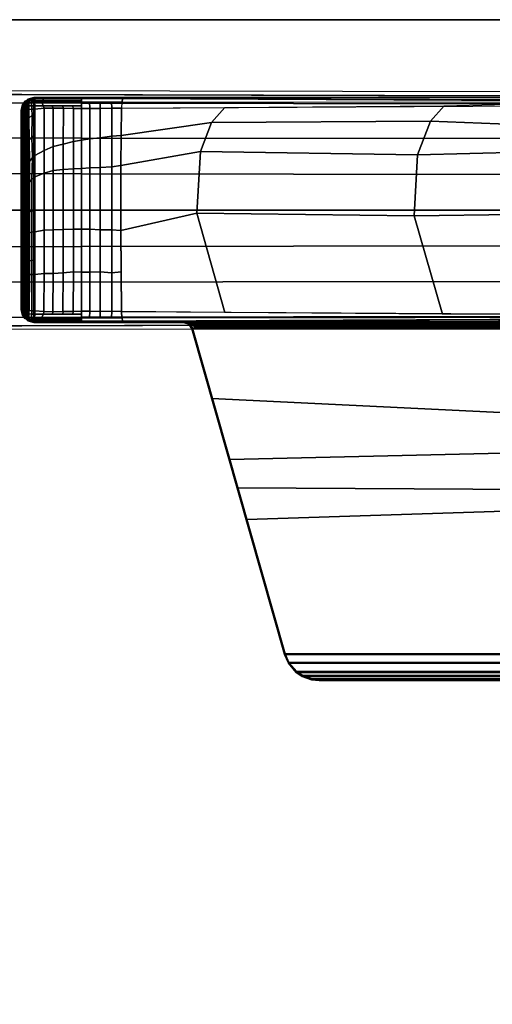
# Model space of a CAD drawing. Units: inches. Extents: x -2 to 335, y -6 to 333.
# Drawn here: x 72 to 76, y 118 to 125 of the extents above; entities that cross this region are included whole.
import ezdxf

# ---------------------------------------------------------------- set-up
doc = ezdxf.new("R2010")
doc.units = ezdxf.units.IN
doc.header["$MEASUREMENT"] = 0
for name, color, linetype in [('TABLE-BASE', 6, 'Continuous'), ('TABLE-TOPEDGE', 6, 'Continuous'), ('TABLE-TOPLAM', 6, 'Continuous')]:
    doc.layers.add(name, color=color, linetype=linetype)

# ---------------------------------------------------------------- blocks, each defined once
blk = doc.blocks.new('UDT1AS_2448LT_0T')
at = {"layer": 'TABLE-BASE'}
for points, invisible_edges in [([(45.7301, -9.3748, 2.9397), (45.7522, -6.4289, 3.5733), (45.7363, -0.522, 3.1165), (45.7144, -0.5001, 2.4908)], 1), ([(47.387, -0.5001, 2.4908), (47.3651, -0.522, 3.1165), (47.3492, -6.4289, 3.5733), (47.3713, -9.3748, 2.9397)], 4)]:
    blk.add_3dface(points, dxfattribs=dict(at, invisible_edges=invisible_edges))
for points in [[(45.7522, -6.4289, 3.5733), (45.8079, -6.425, 3.6431), (45.7995, -0.5177, 3.1878), (45.7363, -0.522, 3.1165)], [(46.0511, -6.425, 3.6824), (46.0458, -0.5177, 3.2217), (45.7995, -0.5177, 3.1878), (45.8079, -6.425, 3.6431)], [(46.3012, -6.425, 3.7191), (46.2929, -0.5177, 3.246), (46.0458, -0.5177, 3.2217), (46.0511, -6.425, 3.6824)], [(46.5507, -0.5177, 3.2684), (46.2929, -0.5177, 3.246), (46.3012, -6.425, 3.7191), (46.5519, -6.425, 3.7402)], [(46.5495, -6.425, 3.7402), (46.8002, -6.425, 3.7191), (46.8085, -0.5177, 3.246), (46.5507, -0.5177, 3.2684)], [(47.0503, -6.425, 3.6824), (47.0556, -0.5177, 3.2217), (46.8085, -0.5177, 3.246), (46.8002, -6.425, 3.7191)], [(47.2935, -6.425, 3.6431), (47.3019, -0.5177, 3.1878), (47.0556, -0.5177, 3.2217), (47.0503, -6.425, 3.6824)], [(47.3651, -0.522, 3.1165), (47.3019, -0.5177, 3.1878), (47.2935, -6.425, 3.6431), (47.3492, -6.4289, 3.5733)], [(45.7896, -3.0974, 26.8794), (45.7775, -3.1325, 26.907), (45.7796, -3.1234, 26.9145), (45.7912, -3.0849, 26.8896)], [(45.8152, -3.0601, 27.324), (45.8225, -3.0651, 26.9026), (45.7844, -3.1019, 26.9323), (45.7776, -3.097, 27.324)], [(47.3258, -3.097, 27.324), (47.2882, -3.0601, 27.324), (45.8152, -3.0601, 27.324), (45.7776, -3.097, 27.324)], [(45.7912, -3.0849, 26.8896), (45.7796, -3.1234, 26.9145), (45.7816, -3.1143, 26.9221), (45.7928, -3.0761, 26.8996)], [(45.7928, -3.0761, 26.8996), (45.7816, -3.1143, 26.9221), (45.7844, -3.1019, 26.9323), (45.8022, -3.0847, 26.9185)], [(45.8022, -3.1044, 26.8474), (45.7885, -3.1104, 26.8721), (45.7896, -3.0974, 26.8794), (45.8038, -3.0894, 26.8576)], [(45.8038, -3.0894, 26.8576), (45.7896, -3.0974, 26.8794), (45.7912, -3.0849, 26.8896), (45.8053, -3.0797, 26.8673)], [(45.8053, -3.0797, 26.8673), (45.7912, -3.0849, 26.8896), (45.7928, -3.0761, 26.8996), (45.807, -3.0715, 26.8783)], [(45.8081, -3.0671, 26.8859), (45.7928, -3.0761, 26.8996), (45.7928, -3.0761, 26.8996), (45.8092, -3.0638, 26.8932)], [(45.8225, -3.0651, 26.9026), (45.8225, -3.0651, 26.9026), (45.8092, -3.0638, 26.8932), (45.7928, -3.0761, 26.8996)], [(45.8022, -3.0847, 26.9185), (45.8022, -3.0847, 26.9185), (45.8225, -3.0651, 26.9026), (45.7928, -3.0761, 26.8996)], [(45.807, -3.0715, 26.8783), (45.7928, -3.0761, 26.8996), (45.7928, -3.0761, 26.8996), (45.8081, -3.0671, 26.8859)], [(45.807, -3.0715, 26.8783), (45.7928, -3.0761, 26.8996), (45.7928, -3.0761, 26.8996), (45.8081, -3.0671, 26.8859)], [(45.8257, -3.1044, 26.8343), (45.8022, -3.1044, 26.8474), (45.8038, -3.0894, 26.8576), (45.8273, -3.0895, 26.8445)], [(45.8273, -3.0895, 26.8445), (45.8038, -3.0894, 26.8576), (45.8053, -3.0797, 26.8673), (45.8288, -3.0797, 26.8542)], [(45.8288, -3.0797, 26.8542), (45.8053, -3.0797, 26.8673), (45.807, -3.0715, 26.8783), (45.8305, -3.0715, 26.8652)], [(45.8305, -3.0715, 26.8652), (45.807, -3.0715, 26.8783), (45.8081, -3.0671, 26.8859), (45.8316, -3.0671, 26.8728)], [(45.8305, -3.0715, 26.8652), (45.807, -3.0715, 26.8783), (45.8081, -3.0671, 26.8859), (45.8316, -3.0671, 26.8728)], [(45.8328, -3.064, 26.8803), (45.8316, -3.0671, 26.8728), (45.8081, -3.0671, 26.8859), (45.8086, -3.0657, 26.8889)], [(45.8328, -3.064, 26.8803), (45.8086, -3.0657, 26.8889), (45.8092, -3.0638, 26.8932), (45.8341, -3.0609, 26.8888)], [(45.8341, -3.0609, 26.8888), (45.8092, -3.0638, 26.8932), (45.8225, -3.0651, 26.9026), (45.8386, -3.0558, 26.9025)], [(47.2882, -3.0601, 27.324), (47.2467, -3.05, 27.324), (45.8567, -3.05, 27.324), (45.8152, -3.0601, 27.324)], [(45.8355, -3.0551, 27.324), (45.8386, -3.0558, 26.9025), (45.8225, -3.0651, 26.9026), (45.8152, -3.0601, 27.324)], [(45.8494, -3.1038, 26.8222), (45.8257, -3.1044, 26.8343), (45.8273, -3.0895, 26.8445), (45.851, -3.0888, 26.8325)], [(45.851, -3.0888, 26.8325), (45.8273, -3.0895, 26.8445), (45.8288, -3.0797, 26.8542), (45.8525, -3.079, 26.8421)], [(45.8525, -3.079, 26.8421), (45.8288, -3.0797, 26.8542), (45.8305, -3.0715, 26.8652), (45.8542, -3.0709, 26.8531)], [(45.8542, -3.0709, 26.8531), (45.8305, -3.0715, 26.8652), (45.8316, -3.0671, 26.8728), (45.8559, -3.0649, 26.8645)], [(45.8316, -3.0671, 26.8728), (45.8305, -3.0715, 26.8652), (45.8542, -3.0709, 26.8531), (45.8559, -3.0649, 26.8645)], [(45.8559, -3.0649, 26.8645), (45.8316, -3.0671, 26.8728), (45.8328, -3.064, 26.8803), (45.8572, -3.0616, 26.8732)], [(45.8572, -3.0616, 26.8732), (45.8328, -3.064, 26.8803), (45.8341, -3.0609, 26.8888), (45.859, -3.0586, 26.8853)], [(45.859, -3.0586, 26.8853), (45.8341, -3.0609, 26.8888), (45.8386, -3.0558, 26.9025), (45.8611, -3.0574, 26.8985)], [(45.8567, -3.05, 27.324), (45.8611, -3.0574, 26.8985), (45.8386, -3.0558, 26.9025), (45.8355, -3.0551, 27.324)], [(46.1011, -3.0926, 26.8007), (46.1001, -3.1082, 26.7907), (45.849, -3.1077, 26.8202), (45.8506, -3.092, 26.8299)], [(46.1011, -3.0819, 26.8105), (46.1011, -3.0926, 26.8007), (45.8506, -3.092, 26.8299), (45.8521, -3.0814, 26.8395)], [(46.1014, -3.0728, 26.822), (46.1011, -3.0819, 26.8105), (45.8521, -3.0814, 26.8395), (45.8538, -3.0724, 26.8509)], [(46.1016, -3.065, 26.833), (46.1014, -3.0728, 26.822), (45.8538, -3.0724, 26.8509), (45.8556, -3.0658, 26.8625)], [(46.1013, -3.0626, 26.843), (46.1016, -3.065, 26.833), (45.8556, -3.0658, 26.8625), (45.857, -3.0621, 26.8717)], [(47.2467, -3.05, 27.324), (47.2424, -3.0574, 26.8985), (45.8611, -3.0574, 26.8985), (45.8567, -3.05, 27.324)], [(46.1027, -3.0592, 26.8559), (46.1013, -3.0626, 26.843), (45.857, -3.0621, 26.8717), (45.859, -3.0587, 26.8847)], [(46.1048, -3.0579, 26.8696), (46.1027, -3.0592, 26.8559), (45.859, -3.0587, 26.8847), (45.8611, -3.0574, 26.8985)], [(46.1048, -3.0579, 26.8696), (45.8611, -3.0574, 26.8985), (46.1083, -3.0574, 26.8985)], [(46.1942, -3.0927, 26.792), (46.1969, -3.1083, 26.782), (46.1001, -3.1082, 26.7907), (46.1011, -3.0926, 26.8007)], [(46.1917, -3.0729, 26.8135), (46.1923, -3.0821, 26.8019), (46.1011, -3.0819, 26.8105), (46.1014, -3.0728, 26.822)], [(46.1923, -3.0821, 26.8019), (46.1942, -3.0927, 26.792), (46.1011, -3.0926, 26.8007), (46.1011, -3.0819, 26.8105)], [(46.1936, -3.0594, 26.8473), (46.1928, -3.0627, 26.8343), (46.1013, -3.0626, 26.843), (46.1027, -3.0592, 26.8559)], [(46.1928, -3.0627, 26.8343), (46.192, -3.0663, 26.8251), (46.1016, -3.065, 26.833), (46.1013, -3.0626, 26.843)], [(46.192, -3.0663, 26.8251), (46.1917, -3.0729, 26.8135), (46.1014, -3.0728, 26.822), (46.1016, -3.065, 26.833)], [(46.1959, -3.058, 26.8611), (46.1936, -3.0594, 26.8473), (46.1027, -3.0592, 26.8559), (46.1048, -3.0579, 26.8696)], [(46.1959, -3.058, 26.8611), (46.1048, -3.0579, 26.8696), (46.1083, -3.0574, 26.8985), (46.2002, -3.0574, 26.8985)], [(46.3904, -3.0666, 26.8143), (46.3899, -3.0731, 26.8028), (46.1917, -3.0729, 26.8135), (46.192, -3.0663, 26.8251)], [(46.3899, -3.0731, 26.8028), (46.3898, -3.0823, 26.7913), (46.1923, -3.0821, 26.8019), (46.1917, -3.0729, 26.8135)], [(46.3909, -3.0629, 26.8235), (46.3904, -3.0666, 26.8143), (46.192, -3.0663, 26.8251), (46.1928, -3.0627, 26.8343)], [(46.3898, -3.0823, 26.7913), (46.3913, -3.0929, 26.7815), (46.1942, -3.0927, 26.792), (46.1923, -3.0821, 26.8019)], [(46.3923, -3.0596, 26.8365), (46.3909, -3.0629, 26.8235), (46.1928, -3.0627, 26.8343), (46.1936, -3.0594, 26.8473)], [(46.3932, -3.0582, 26.8504), (46.3923, -3.0596, 26.8365), (46.1936, -3.0594, 26.8473), (46.1959, -3.058, 26.8611)], [(46.3913, -3.0929, 26.7815), (46.393, -3.1085, 26.7718), (46.1969, -3.1083, 26.782), (46.1942, -3.0927, 26.792)], [(46.3932, -3.0582, 26.8504), (46.1959, -3.058, 26.8611), (46.2002, -3.0574, 26.8985), (46.3974, -3.0574, 26.8985)], [(46.5345, -3.0732, 26.8), (46.5351, -3.0823, 26.7886), (46.3898, -3.0823, 26.7913), (46.3899, -3.0731, 26.8028)], [(46.5351, -3.0823, 26.7886), (46.5367, -3.0929, 26.779), (46.3913, -3.0929, 26.7815), (46.3898, -3.0823, 26.7913)], [(46.5342, -3.0667, 26.8117), (46.5345, -3.0732, 26.8), (46.3899, -3.0731, 26.8028), (46.3904, -3.0666, 26.8143)], [(46.534, -3.0629, 26.8209), (46.5342, -3.0667, 26.8117), (46.3904, -3.0666, 26.8143), (46.3909, -3.0629, 26.8235)], [(46.5345, -3.0596, 26.8339), (46.534, -3.0629, 26.8209), (46.3909, -3.0629, 26.8235), (46.3923, -3.0596, 26.8365)], [(46.5367, -3.0929, 26.779), (46.5395, -3.1086, 26.7693), (46.393, -3.1085, 26.7718), (46.3913, -3.0929, 26.7815)], [(46.5361, -3.0583, 26.8477), (46.5345, -3.0596, 26.8339), (46.3923, -3.0596, 26.8365), (46.3932, -3.0582, 26.8504)], [(46.5361, -3.0583, 26.8477), (46.3932, -3.0582, 26.8504), (46.3974, -3.0574, 26.8985), (46.5405, -3.0574, 26.8985)], [(46.7066, -3.0629, 26.8233), (46.534, -3.0629, 26.8209), (46.5345, -3.0596, 26.8339), (46.7032, -3.0596, 26.8361)], [(46.7105, -3.0666, 26.8142), (46.5342, -3.0667, 26.8117), (46.534, -3.0629, 26.8209), (46.7066, -3.0629, 26.8233)], [(46.7167, -3.0732, 26.8028), (46.5345, -3.0732, 26.8), (46.5342, -3.0667, 26.8117), (46.7105, -3.0666, 26.8142)], [(46.7032, -3.0596, 26.8361), (46.5345, -3.0596, 26.8339), (46.5361, -3.0583, 26.8477), (46.7004, -3.0582, 26.8496)], [(46.7246, -3.0823, 26.7915), (46.5351, -3.0823, 26.7886), (46.5345, -3.0732, 26.8), (46.7167, -3.0732, 26.8028)], [(46.7313, -3.0929, 26.782), (46.5367, -3.0929, 26.779), (46.5351, -3.0823, 26.7886), (46.7246, -3.0823, 26.7915)], [(46.7004, -3.0582, 26.8496), (46.5361, -3.0583, 26.8477), (46.5405, -3.0574, 26.8985), (46.692, -3.0574, 26.8985)], [(46.7454, -3.1085, 26.7731), (46.5395, -3.1086, 26.7693), (46.5367, -3.0929, 26.779), (46.7313, -3.0929, 26.782)], [(46.816, -3.0581, 26.8546), (46.7004, -3.0582, 26.8496), (46.692, -3.0574, 26.8985), (46.8096, -3.0574, 26.8985)], [(46.816, -3.0581, 26.8546), (46.8188, -3.0595, 26.841), (46.7032, -3.0596, 26.8361), (46.7004, -3.0582, 26.8496)], [(46.8188, -3.0595, 26.841), (46.8255, -3.0628, 26.8286), (46.7066, -3.0629, 26.8233), (46.7032, -3.0596, 26.8361)], [(46.8255, -3.0628, 26.8286), (46.8292, -3.0665, 26.8197), (46.7105, -3.0666, 26.8142), (46.7066, -3.0629, 26.8233)], [(46.8292, -3.0665, 26.8197), (46.8353, -3.0731, 26.8084), (46.7167, -3.0732, 26.8028), (46.7105, -3.0666, 26.8142)], [(46.8353, -3.0731, 26.8084), (46.8447, -3.0822, 26.7977), (46.7246, -3.0823, 26.7915), (46.7167, -3.0732, 26.8028)], [(46.8447, -3.0822, 26.7977), (46.8579, -3.0928, 26.789), (46.7313, -3.0929, 26.782), (46.7246, -3.0823, 26.7915)], [(46.8579, -3.0928, 26.789), (46.8906, -3.1083, 26.7818), (46.7454, -3.1085, 26.7731), (46.7313, -3.0929, 26.782)], [(46.9396, -3.058, 26.8631), (46.816, -3.0581, 26.8546), (46.8096, -3.0574, 26.8985), (46.9462, -3.0574, 26.8985)], [(46.9396, -3.058, 26.8631), (46.9478, -3.0593, 26.8501), (46.8188, -3.0595, 26.841), (46.816, -3.0581, 26.8546)], [(46.9478, -3.0593, 26.8501), (46.955, -3.0627, 26.8379), (46.8255, -3.0628, 26.8286), (46.8188, -3.0595, 26.841)], [(46.955, -3.0627, 26.8379), (46.959, -3.0664, 26.8292), (46.8292, -3.0665, 26.8197), (46.8255, -3.0628, 26.8286)], [(46.959, -3.0664, 26.8292), (46.9691, -3.0729, 26.8187), (46.8353, -3.0731, 26.8084), (46.8292, -3.0665, 26.8197)], [(46.9691, -3.0729, 26.8187), (46.9828, -3.0819, 26.8087), (46.8447, -3.0822, 26.7977), (46.8353, -3.0731, 26.8084)], [(46.9828, -3.0819, 26.8087), (47.0055, -3.0924, 26.8015), (46.8579, -3.0928, 26.789), (46.8447, -3.0822, 26.7977)], [(47.0055, -3.0924, 26.8015), (47.0388, -3.1078, 26.7954), (46.8906, -3.1083, 26.7818), (46.8579, -3.0928, 26.789)], [(47.1097, -3.0577, 26.8805), (46.9396, -3.058, 26.8631), (46.9462, -3.0574, 26.8985), (47.1115, -3.0574, 26.8985)], [(47.1097, -3.0577, 26.8805), (47.1072, -3.059, 26.8667), (46.9478, -3.0593, 26.8501), (46.9396, -3.058, 26.8631)], [(47.1072, -3.059, 26.8667), (47.114, -3.0622, 26.8548), (46.955, -3.0627, 26.8379), (46.9478, -3.0593, 26.8501)], [(47.114, -3.0622, 26.8548), (47.1163, -3.0658, 26.8461), (46.959, -3.0664, 26.8292), (46.955, -3.0627, 26.8379)], [(47.1163, -3.0658, 26.8461), (47.1266, -3.0722, 26.836), (46.9691, -3.0729, 26.8187), (46.959, -3.0664, 26.8292)], [(47.1266, -3.0722, 26.836), (47.1383, -3.0808, 26.8263), (46.9828, -3.0819, 26.8087), (46.9691, -3.0729, 26.8187)], [(47.1383, -3.0808, 26.8263), (47.1605, -3.0908, 26.8196), (47.0055, -3.0924, 26.8015), (46.9828, -3.0819, 26.8087)], [(47.1605, -3.0908, 26.8196), (47.193, -3.1054, 26.8139), (47.0388, -3.1078, 26.7954), (47.0055, -3.0924, 26.8015)], [(47.2424, -3.0574, 26.8985), (47.2444, -3.0586, 26.8853), (47.1072, -3.059, 26.8667), (47.1097, -3.0577, 26.8805)], [(47.2444, -3.0586, 26.8853), (47.2462, -3.0616, 26.8732), (47.114, -3.0622, 26.8548), (47.1072, -3.059, 26.8667)], [(47.2424, -3.0574, 26.8985), (47.1097, -3.0577, 26.8805), (47.1115, -3.0574, 26.8985), (47.2424, -3.0574, 26.8985)], [(47.2462, -3.0616, 26.8732), (47.2475, -3.0649, 26.8645), (47.1163, -3.0658, 26.8461), (47.114, -3.0622, 26.8548)], [(47.2475, -3.0649, 26.8645), (47.2493, -3.0709, 26.8531), (47.1266, -3.0722, 26.836), (47.1163, -3.0658, 26.8461)], [(47.2493, -3.0709, 26.8531), (47.2509, -3.079, 26.8421), (47.1383, -3.0808, 26.8263), (47.1266, -3.0722, 26.836)], [(47.2509, -3.079, 26.8421), (47.2524, -3.0888, 26.8325), (47.1605, -3.0908, 26.8196), (47.1383, -3.0808, 26.8263)], [(47.2524, -3.0888, 26.8325), (47.2541, -3.1038, 26.8222), (47.193, -3.1054, 26.8139), (47.1605, -3.0908, 26.8196)], [(47.2424, -3.0574, 26.8985), (47.2467, -3.05, 27.324), (47.2679, -3.0551, 27.324), (47.2648, -3.0558, 26.9025)], [(47.2693, -3.0609, 26.8888), (47.2444, -3.0586, 26.8853), (47.2424, -3.0574, 26.8985), (47.2648, -3.0558, 26.9025)], [(47.2706, -3.064, 26.8803), (47.2462, -3.0616, 26.8732), (47.2444, -3.0586, 26.8853), (47.2693, -3.0609, 26.8888)], [(47.2718, -3.0671, 26.8728), (47.2475, -3.0649, 26.8645), (47.2462, -3.0616, 26.8732), (47.2706, -3.064, 26.8803)], [(47.2729, -3.0715, 26.8652), (47.2493, -3.0709, 26.8531), (47.2475, -3.0649, 26.8645), (47.2718, -3.0671, 26.8728)], [(47.2746, -3.0797, 26.8542), (47.2509, -3.079, 26.8421), (47.2493, -3.0709, 26.8531), (47.2729, -3.0715, 26.8652)], [(47.2761, -3.0895, 26.8445), (47.2524, -3.0888, 26.8325), (47.2509, -3.079, 26.8421), (47.2746, -3.0797, 26.8542)], [(47.2777, -3.1044, 26.8343), (47.2541, -3.1038, 26.8222), (47.2524, -3.0888, 26.8325), (47.2761, -3.0895, 26.8445)], [(47.2882, -3.0601, 27.324), (47.2809, -3.0651, 26.9026), (47.2648, -3.0558, 26.9025), (47.2679, -3.0551, 27.324)], [(47.2648, -3.0558, 26.9025), (47.2809, -3.0651, 26.9026), (47.2942, -3.0638, 26.8932), (47.2693, -3.0609, 26.8888)], [(47.2948, -3.0657, 26.8889), (47.2706, -3.064, 26.8803), (47.2693, -3.0609, 26.8888), (47.2942, -3.0638, 26.8932)], [(47.2948, -3.0657, 26.8889), (47.2953, -3.0671, 26.8859), (47.2718, -3.0671, 26.8728), (47.2706, -3.064, 26.8803)], [(47.2965, -3.0715, 26.8783), (47.2729, -3.0715, 26.8652), (47.2718, -3.0671, 26.8728), (47.2953, -3.0671, 26.8859)], [(47.2981, -3.0797, 26.8673), (47.2746, -3.0797, 26.8542), (47.2729, -3.0715, 26.8652), (47.2965, -3.0715, 26.8783)], [(47.2996, -3.0894, 26.8576), (47.2761, -3.0895, 26.8445), (47.2746, -3.0797, 26.8542), (47.2981, -3.0797, 26.8673)], [(47.3012, -3.1044, 26.8474), (47.2777, -3.1044, 26.8343), (47.2761, -3.0895, 26.8445), (47.2996, -3.0894, 26.8576)], [(47.2809, -3.0651, 26.9026), (47.2882, -3.0601, 27.324), (47.3258, -3.097, 27.324), (47.319, -3.1019, 26.9323)], [(47.3106, -3.0761, 26.8996), (47.2942, -3.0638, 26.8932), (47.2809, -3.0651, 26.9026)], [(47.3218, -3.1143, 26.9221), (47.3106, -3.0761, 26.8996), (47.2809, -3.0651, 26.9026), (47.319, -3.1019, 26.9323)], [(47.2942, -3.0638, 26.8932), (47.2953, -3.0671, 26.8859), (47.3106, -3.0761, 26.8996)], [(47.2953, -3.0671, 26.8859), (47.2965, -3.0715, 26.8783), (47.3106, -3.0761, 26.8996)], [(47.3122, -3.0849, 26.8896), (47.2981, -3.0797, 26.8673), (47.2965, -3.0715, 26.8783), (47.3106, -3.0761, 26.8996)], [(47.3138, -3.0974, 26.8794), (47.2996, -3.0894, 26.8576), (47.2981, -3.0797, 26.8673), (47.3122, -3.0849, 26.8896)], [(47.3149, -3.1104, 26.8721), (47.3012, -3.1044, 26.8474), (47.2996, -3.0894, 26.8576), (47.3138, -3.0974, 26.8794)], [(47.3012, -3.0847, 26.9185), (47.3012, -3.0847, 26.9185), (47.319, -3.1019, 26.9323), (47.314, -3.097, 26.9284)], [(47.3106, -3.0761, 26.8996), (47.3106, -3.0761, 26.8996), (47.3218, -3.1143, 26.9221)], [(47.3238, -3.1234, 26.9145), (47.3122, -3.0849, 26.8896), (47.3106, -3.0761, 26.8996), (47.3218, -3.1143, 26.9221)], [(47.3259, -3.1325, 26.907), (47.3138, -3.0974, 26.8794), (47.3122, -3.0849, 26.8896), (47.3238, -3.1234, 26.9145)], [(45.7844, -3.1019, 26.9323), (45.7722, -3.1542, 27.008), (45.7667, -3.1399, 27.324), (45.7776, -3.097, 27.324)], [(45.7776, -3.097, 27.324), (45.7667, -3.1399, 27.324), (47.3367, -3.1399, 27.324), (47.3258, -3.097, 27.324)], [(45.7722, -3.1542, 27.008), (45.7953, -10.014, 26.5054), (45.7667, -10.3992, 27.324), (45.7667, -3.1399, 27.324)], [(45.7667, -3.1399, 27.324), (45.7667, -11.2213, 27.324), (47.3367, -11.2213, 27.324), (47.3367, -3.1399, 27.324)], [(45.7844, -3.1019, 26.9323), (45.7742, -3.1473, 26.8947), (45.7742, -3.1473, 26.8947), (45.7722, -3.1542, 27.008)], [(45.7742, -3.1473, 26.8947), (45.7743, -3.2069, 26.8895), (45.7724, -3.2121, 27.0037), (45.7722, -3.1542, 27.008)], [(45.787, -3.1479, 26.8638), (45.7742, -3.1473, 26.8947), (45.7756, -3.1409, 26.9), (45.7875, -3.128, 26.8661)], [(45.787, -3.1479, 26.8638), (45.7871, -3.2024, 26.859), (45.7743, -3.2069, 26.8895), (45.7742, -3.1473, 26.8947)], [(45.7885, -3.1104, 26.8721), (45.7756, -3.1409, 26.9), (45.7775, -3.1325, 26.907), (45.7896, -3.0974, 26.8794)], [(45.7885, -3.1104, 26.8721), (45.7885, -3.1104, 26.8721), (45.7875, -3.128, 26.8661), (45.7756, -3.1409, 26.9)], [(45.7981, -3.1215, 26.8401), (45.7976, -3.1433, 26.8374), (45.787, -3.1479, 26.8638), (45.7875, -3.128, 26.8661)], [(45.7976, -3.1433, 26.8374), (45.7979, -3.1961, 26.8334), (45.7871, -3.2024, 26.859), (45.787, -3.1479, 26.8638)], [(45.7981, -3.1215, 26.8401), (45.7875, -3.128, 26.8661), (45.7885, -3.1104, 26.8721), (45.8022, -3.1044, 26.8474)], [(45.8239, -3.147, 26.8242), (45.7976, -3.1433, 26.8374), (45.7981, -3.1215, 26.8401), (45.8244, -3.1262, 26.8267)], [(45.8239, -3.147, 26.8242), (45.824, -3.2035, 26.8192), (45.7979, -3.1961, 26.8334), (45.7976, -3.1433, 26.8374)], [(45.8244, -3.1262, 26.8267), (45.7981, -3.1215, 26.8401), (45.8022, -3.1044, 26.8474), (45.8257, -3.1044, 26.8343)], [(45.8474, -3.147, 26.8111), (45.8239, -3.147, 26.8242), (45.8244, -3.1262, 26.8267), (45.848, -3.1252, 26.8139)], [(45.8474, -3.147, 26.8111), (45.842, -3.2109, 26.8117), (45.824, -3.2035, 26.8192), (45.8239, -3.147, 26.8242)], [(45.848, -3.1252, 26.8139), (45.8244, -3.1262, 26.8267), (45.8257, -3.1044, 26.8343), (45.8494, -3.1038, 26.8222)], [(45.8474, -3.147, 26.8111), (46.1008, -3.1459, 26.782), (46.1072, -3.2103, 26.7813), (45.8421, -3.209, 26.8117)], [(46.1, -3.1242, 26.7857), (46.1008, -3.1459, 26.782), (45.8474, -3.147, 26.8111), (45.848, -3.1252, 26.8139)], [(46.1001, -3.1082, 26.7907), (46.1, -3.1242, 26.7857), (45.848, -3.1252, 26.8139), (45.849, -3.1077, 26.8202)], [(46.1969, -3.1083, 26.782), (46.1984, -3.1247, 26.7768), (46.1, -3.1242, 26.7857), (46.1001, -3.1082, 26.7907)], [(46.1984, -3.1247, 26.7768), (46.2016, -3.1461, 26.775), (46.1008, -3.1459, 26.782), (46.1, -3.1242, 26.7857)], [(46.1072, -3.2103, 26.7813), (46.1008, -3.1459, 26.782), (46.3998, -3.1464, 26.7611), (46.4114, -3.2103, 26.7619)], [(46.393, -3.1085, 26.7718), (46.3958, -3.1246, 26.7666), (46.1984, -3.1247, 26.7768), (46.1969, -3.1083, 26.782)], [(46.3958, -3.1246, 26.7666), (46.3998, -3.1464, 26.7611), (46.2016, -3.1461, 26.775), (46.1984, -3.1247, 26.7768)], [(46.5395, -3.1086, 26.7693), (46.544, -3.125, 26.7641), (46.3958, -3.1246, 26.7666), (46.393, -3.1085, 26.7718)], [(46.544, -3.125, 26.7641), (46.5484, -3.1465, 26.7623), (46.3998, -3.1464, 26.7611), (46.3958, -3.1246, 26.7666)], [(46.4114, -3.2103, 26.7619), (46.3998, -3.1464, 26.7611), (46.7829, -3.1465, 26.764), (46.808, -3.2103, 26.7665)], [(46.7633, -3.1262, 26.7687), (46.544, -3.125, 26.7641), (46.5395, -3.1086, 26.7693), (46.7454, -3.1085, 26.7731)], [(46.7829, -3.1465, 26.764), (46.5484, -3.1465, 26.7623), (46.544, -3.125, 26.7641), (46.7633, -3.1262, 26.7687)], [(46.8906, -3.1083, 26.7818), (46.919, -3.1293, 26.778), (46.7633, -3.1262, 26.7687), (46.7454, -3.1085, 26.7731)], [(46.919, -3.1293, 26.778), (46.9319, -3.1466, 26.7737), (46.7829, -3.1465, 26.764), (46.7633, -3.1262, 26.7687)], [(46.808, -3.2103, 26.7665), (46.7829, -3.1465, 26.764), (46.9319, -3.1466, 26.7737), (46.9672, -3.2105, 26.7783)], [(47.0388, -3.1078, 26.7954), (47.057, -3.1251, 26.7921), (46.919, -3.1293, 26.778), (46.8906, -3.1083, 26.7818)], [(47.057, -3.1251, 26.7921), (47.0813, -3.1468, 26.7909), (46.9319, -3.1466, 26.7737), (46.919, -3.1293, 26.778)], [(46.9672, -3.2105, 26.7783), (46.9319, -3.1466, 26.7737), (47.256, -3.147, 26.8111), (47.2614, -3.2109, 26.8117)], [(47.193, -3.1054, 26.8139), (47.2123, -3.1284, 26.808), (47.057, -3.1251, 26.7921), (47.0388, -3.1078, 26.7954)], [(47.2123, -3.1284, 26.808), (47.2259, -3.147, 26.8077), (47.0813, -3.1468, 26.7909), (47.057, -3.1251, 26.7921)], [(47.2541, -3.1038, 26.8222), (47.2554, -3.1252, 26.8139), (47.2123, -3.1284, 26.808), (47.193, -3.1054, 26.8139)], [(47.2554, -3.1252, 26.8139), (47.256, -3.147, 26.8111), (47.2259, -3.147, 26.8077), (47.2123, -3.1284, 26.808)], [(47.279, -3.1262, 26.8267), (47.2554, -3.1252, 26.8139), (47.2541, -3.1038, 26.8222), (47.2777, -3.1044, 26.8343)], [(47.2795, -3.147, 26.8242), (47.256, -3.147, 26.8111), (47.2554, -3.1252, 26.8139), (47.279, -3.1262, 26.8267)], [(47.2614, -3.2109, 26.8117), (47.256, -3.147, 26.8111), (47.2795, -3.147, 26.8242), (47.2794, -3.2035, 26.8192)], [(47.3053, -3.1215, 26.8401), (47.279, -3.1262, 26.8267), (47.2777, -3.1044, 26.8343), (47.3012, -3.1044, 26.8474)], [(47.3059, -3.1433, 26.8374), (47.2795, -3.147, 26.8242), (47.279, -3.1262, 26.8267), (47.3053, -3.1215, 26.8401)], [(47.2794, -3.2035, 26.8192), (47.2795, -3.147, 26.8242), (47.3059, -3.1433, 26.8374), (47.3056, -3.1961, 26.8334)], [(47.316, -3.128, 26.8661), (47.3053, -3.1215, 26.8401), (47.3012, -3.1044, 26.8474), (47.3149, -3.1104, 26.8721)], [(47.3059, -3.1433, 26.8374), (47.3053, -3.1215, 26.8401), (47.316, -3.128, 26.8661), (47.3164, -3.1479, 26.8638)], [(47.3056, -3.1961, 26.8334), (47.3059, -3.1433, 26.8374), (47.3164, -3.1479, 26.8638), (47.3164, -3.2024, 26.859)], [(47.3059, -3.1433, 26.8374), (47.3059, -3.1433, 26.8374), (47.3164, -3.1479, 26.8638)], [(47.3081, -10.014, 26.5054), (47.3312, -3.1542, 27.008), (47.3367, -3.1399, 27.324), (47.3367, -10.3992, 27.324)], [(47.3278, -3.1409, 26.9), (47.3149, -3.1104, 26.8721), (47.3138, -3.0974, 26.8794), (47.3259, -3.1325, 26.907)], [(47.3278, -3.1409, 26.9), (47.316, -3.128, 26.8661), (47.3149, -3.1104, 26.8721)], [(47.3292, -3.1473, 26.8947), (47.3164, -3.1479, 26.8638), (47.316, -3.128, 26.8661), (47.3278, -3.1409, 26.9)], [(47.3164, -3.2024, 26.859), (47.3164, -3.1479, 26.8638), (47.3292, -3.1473, 26.8947), (47.3291, -3.2069, 26.8895)], [(47.3312, -3.1542, 27.008), (47.319, -3.1019, 26.9323), (47.3258, -3.097, 27.324), (47.3367, -3.1399, 27.324)], [(47.3292, -3.1473, 26.8947), (47.319, -3.1019, 26.9323), (47.3312, -3.1542, 27.008), (47.3292, -3.1473, 26.8947)], [(47.3291, -3.2069, 26.8895), (47.3292, -3.1473, 26.8947), (47.3312, -3.1542, 27.008), (47.331, -3.2121, 27.0037)], [(45.7743, -3.2069, 26.8895), (45.7743, -3.4713, 26.8915), (45.7734, -3.4974, 26.9828), (45.7724, -3.2121, 27.0037)], [(45.7871, -3.2024, 26.859), (45.787, -3.4711, 26.8607), (45.7743, -3.4713, 26.8915), (45.7743, -3.2069, 26.8895)], [(45.7979, -3.1961, 26.8334), (45.7978, -3.4709, 26.8347), (45.787, -3.4711, 26.8607), (45.7871, -3.2024, 26.859)], [(45.824, -3.2035, 26.8192), (45.824, -3.4709, 26.821), (45.7978, -3.4709, 26.8347), (45.7979, -3.1961, 26.8334)], [(45.842, -3.2109, 26.8117), (45.8407, -3.2742, 26.8117), (45.824, -3.2678, 26.8196), (45.824, -3.2035, 26.8192)], [(45.8421, -3.209, 26.8117), (46.1072, -3.2103, 26.7813), (46.1088, -3.2739, 26.7821), (45.8407, -3.2715, 26.8117)], [(46.1088, -3.2739, 26.7821), (46.1072, -3.2103, 26.7813), (46.4114, -3.2103, 26.7619), (46.4122, -3.2742, 26.7627)], [(46.4122, -3.2742, 26.7627), (46.4114, -3.2103, 26.7619), (46.808, -3.2103, 26.7665), (46.8266, -3.2742, 26.7672)], [(46.8266, -3.2742, 26.7672), (46.808, -3.2103, 26.7665), (46.9672, -3.2105, 26.7783), (46.994, -3.2744, 26.7806)], [(46.994, -3.2744, 26.7806), (46.9672, -3.2105, 26.7783), (47.2614, -3.2109, 26.8117), (47.2627, -3.2742, 26.8117)], [(47.2627, -3.2742, 26.8117), (47.2614, -3.2109, 26.8117), (47.2794, -3.2035, 26.8192), (47.2794, -3.2678, 26.8196)], [(47.2795, -3.4709, 26.821), (47.2794, -3.2035, 26.8192), (47.3056, -3.1961, 26.8334), (47.3056, -3.4709, 26.8347)], [(47.3056, -3.4709, 26.8347), (47.3056, -3.1961, 26.8334), (47.3164, -3.2024, 26.859), (47.3164, -3.4711, 26.8607)], [(47.3164, -3.4711, 26.8607), (47.3164, -3.2024, 26.859), (47.3291, -3.2069, 26.8895), (47.3292, -3.4713, 26.8915)], [(47.3292, -3.4713, 26.8915), (47.3291, -3.2069, 26.8895), (47.331, -3.2121, 27.0037), (47.33, -3.4974, 26.9828)], [(45.8407, -3.2742, 26.8117), (45.842, -3.3463, 26.8112), (45.824, -3.3388, 26.8201), (45.824, -3.2678, 26.8196)], [(45.8407, -3.2715, 26.8117), (46.1088, -3.2739, 26.7821), (46.1121, -3.3442, 26.7817), (45.8419, -3.342, 26.8112)], [(46.1121, -3.3442, 26.7817), (46.1088, -3.2739, 26.7821), (46.4122, -3.2742, 26.7627), (46.4155, -3.3443, 26.7625)], [(46.4155, -3.3443, 26.7625), (46.4122, -3.2742, 26.7627), (46.8266, -3.2742, 26.7672), (46.8342, -3.3444, 26.7672)], [(46.8342, -3.3444, 26.7672), (46.8266, -3.2742, 26.7672), (46.994, -3.2744, 26.7806), (47.0115, -3.3445, 26.7819)], [(47.0115, -3.3445, 26.7819), (46.994, -3.2744, 26.7806), (47.2627, -3.2742, 26.8117), (47.2614, -3.3463, 26.8112)], [(47.2614, -3.3463, 26.8112), (47.2627, -3.2742, 26.8117), (47.2794, -3.2678, 26.8196), (47.2795, -3.3388, 26.8201)], [(45.842, -3.3463, 26.8112), (45.8438, -3.4156, 26.8106), (45.824, -3.4097, 26.8205), (45.824, -3.3388, 26.8201)], [(45.8419, -3.342, 26.8112), (46.1121, -3.3442, 26.7817), (46.1203, -3.4158, 26.7802), (45.8438, -3.4136, 26.8106)], [(46.1203, -3.4158, 26.7802), (46.1121, -3.3442, 26.7817), (46.4155, -3.3443, 26.7625), (46.418, -3.4159, 26.7618)], [(46.418, -3.4159, 26.7618), (46.4155, -3.3443, 26.7625), (46.8342, -3.3444, 26.7672), (46.8385, -3.4159, 26.7672)], [(46.8385, -3.4159, 26.7672), (46.8342, -3.3444, 26.7672), (47.0115, -3.3445, 26.7819), (47.0286, -3.4161, 26.783)], [(47.0286, -3.4161, 26.783), (47.0115, -3.3445, 26.7819), (47.2614, -3.3463, 26.8112), (47.2596, -3.4156, 26.8106)], [(47.2596, -3.4156, 26.8106), (47.2614, -3.3463, 26.8112), (47.2795, -3.3388, 26.8201), (47.2795, -3.4097, 26.8205)], [(45.8438, -3.4156, 26.8106), (45.8442, -3.471, 26.8103), (45.824, -3.4709, 26.821), (45.824, -3.4097, 26.8205)], [(45.8438, -3.4136, 26.8106), (46.1203, -3.4158, 26.7802), (46.117, -3.4709, 26.7743), (45.8442, -3.471, 26.8103)], [(46.117, -3.4709, 26.7743), (46.1203, -3.4158, 26.7802), (46.418, -3.4159, 26.7618), (46.4167, -3.4709, 26.7538)], [(46.4167, -3.4709, 26.7538), (46.418, -3.4159, 26.7618), (46.8385, -3.4159, 26.7672), (46.8416, -3.4709, 26.7627)], [(46.8416, -3.4709, 26.7627), (46.8385, -3.4159, 26.7672), (47.0286, -3.4161, 26.783), (47.0381, -3.4709, 26.7805)], [(47.0381, -3.4709, 26.7805), (47.0286, -3.4161, 26.783), (47.2596, -3.4156, 26.8106), (47.2592, -3.471, 26.8103)], [(47.2592, -3.471, 26.8103), (47.2596, -3.4156, 26.8106), (47.2795, -3.4097, 26.8205), (47.2795, -3.4709, 26.821)], [(45.7743, -3.4713, 26.8915), (45.7745, -3.7589, 26.8751), (45.7744, -3.7916, 26.9613), (45.7734, -3.4974, 26.9828)], [(45.7978, -3.4709, 26.8347), (45.7984, -3.7532, 26.8191), (45.7745, -3.7589, 26.8751), (45.7743, -3.4713, 26.8915)], [(45.8442, -3.471, 26.8103), (45.8448, -3.5307, 26.8096), (45.7979, -3.5273, 26.8316), (45.7978, -3.4709, 26.8347)], [(45.8442, -3.471, 26.8103), (46.117, -3.4709, 26.7743), (46.1181, -3.5307, 26.773), (45.8448, -3.5307, 26.8096)], [(46.117, -3.4709, 26.7743), (46.4167, -3.4709, 26.7538), (46.4185, -3.5307, 26.7533), (46.1181, -3.5307, 26.773)], [(46.4167, -3.4709, 26.7538), (46.8416, -3.4709, 26.7627), (46.8449, -3.5307, 26.7629), (46.4185, -3.5307, 26.7533)], [(46.8416, -3.4709, 26.7627), (47.0381, -3.4709, 26.7805), (47.0473, -3.5307, 26.7809), (46.8449, -3.5307, 26.7629)], [(47.0381, -3.4709, 26.7805), (47.2592, -3.471, 26.8103), (47.2598, -3.5307, 26.8096), (47.0473, -3.5307, 26.7809)], [(47.2598, -3.5307, 26.8096), (47.2592, -3.471, 26.8103), (47.3056, -3.4709, 26.8347), (47.3055, -3.5273, 26.8316)], [(47.305, -3.7532, 26.8191), (47.3056, -3.4709, 26.8347), (47.3292, -3.4713, 26.8915), (47.3289, -3.7589, 26.8751)], [(47.3289, -3.7589, 26.8751), (47.3292, -3.4713, 26.8915), (47.33, -3.4974, 26.9828), (47.329, -3.7916, 26.9613)], [(45.8448, -3.5307, 26.8096), (45.8429, -3.6027, 26.8071), (45.7981, -3.6024, 26.8274), (45.7979, -3.5273, 26.8316)], [(45.8448, -3.5307, 26.8096), (46.1181, -3.5307, 26.773), (46.1192, -3.6026, 26.7707), (45.8429, -3.6027, 26.8071)], [(46.1181, -3.5307, 26.773), (46.4185, -3.5307, 26.7533), (46.4119, -3.6026, 26.7513), (46.1192, -3.6026, 26.7707)], [(46.4185, -3.5307, 26.7533), (46.8449, -3.5307, 26.7629), (46.8485, -3.6026, 26.761), (46.4119, -3.6026, 26.7513)], [(46.8449, -3.5307, 26.7629), (47.0473, -3.5307, 26.7809), (47.055, -3.6026, 26.7786), (46.8485, -3.6026, 26.761)], [(47.0473, -3.5307, 26.7809), (47.2598, -3.5307, 26.8096), (47.2605, -3.6027, 26.8071), (47.055, -3.6026, 26.7786)], [(47.2605, -3.6027, 26.8071), (47.2598, -3.5307, 26.8096), (47.3055, -3.5273, 26.8316), (47.3053, -3.6024, 26.8274)], [(45.8429, -3.6027, 26.8071), (45.8461, -3.6832, 26.8023), (45.7983, -3.6817, 26.823), (45.7981, -3.6024, 26.8274)], [(45.8429, -3.6027, 26.8071), (46.1192, -3.6026, 26.7707), (46.1134, -3.6832, 26.7668), (45.8461, -3.6832, 26.8023)], [(46.1192, -3.6026, 26.7707), (46.4119, -3.6026, 26.7513), (46.4122, -3.6832, 26.7496), (46.1134, -3.6832, 26.7668)], [(46.4119, -3.6026, 26.7513), (46.8485, -3.6026, 26.761), (46.8524, -3.6832, 26.7564), (46.4122, -3.6832, 26.7496)], [(46.8485, -3.6026, 26.761), (47.055, -3.6026, 26.7786), (47.0663, -3.6831, 26.7753), (46.8524, -3.6832, 26.7564)], [(47.055, -3.6026, 26.7786), (47.2605, -3.6027, 26.8071), (47.2612, -3.6832, 26.8023), (47.0663, -3.6831, 26.7753)], [(47.2612, -3.6832, 26.8023), (47.2605, -3.6027, 26.8071), (47.3053, -3.6024, 26.8274), (47.3052, -3.6817, 26.823)], [(45.8461, -3.6832, 26.8023), (45.8417, -3.751, 26.7965), (45.7984, -3.7532, 26.8191), (45.7983, -3.6817, 26.823)], [(45.8461, -3.6832, 26.8023), (46.1134, -3.6832, 26.7668), (46.1194, -3.7472, 26.7564), (45.8417, -3.751, 26.7965)], [(46.1134, -3.6832, 26.7668), (46.4122, -3.6832, 26.7496), (46.4084, -3.7453, 26.7355), (46.1194, -3.7472, 26.7564)], [(46.4122, -3.6832, 26.7496), (46.8524, -3.6832, 26.7564), (46.863, -3.7461, 26.7451), (46.4084, -3.7453, 26.7355)], [(46.8524, -3.6832, 26.7564), (47.0663, -3.6831, 26.7753), (47.0712, -3.7482, 26.7669), (46.863, -3.7461, 26.7451)], [(47.0663, -3.6831, 26.7753), (47.2612, -3.6832, 26.8023), (47.2618, -3.751, 26.7965), (47.0712, -3.7482, 26.7669)], [(47.2618, -3.751, 26.7965), (47.2612, -3.6832, 26.8023), (47.3052, -3.6817, 26.823), (47.305, -3.7532, 26.8191)], [(45.7745, -3.7589, 26.8751), (45.8038, -9.8998, 26.2628), (45.7953, -10.014, 26.5054), (45.7744, -3.7916, 26.9613)], [(45.7745, -3.7589, 26.8751), (45.7984, -3.7532, 26.8191), (45.8047, -9.8873, 26.2362), (45.8038, -9.8998, 26.2628)], [(45.8417, -3.751, 26.7965), (45.8056, -9.8762, 26.2126), (45.8047, -9.8873, 26.2362), (45.7984, -3.7532, 26.8191)], [(45.836, -4.4716, 26.727), (45.8417, -3.751, 26.7965), (46.4084, -3.7453, 26.7355), (46.5286, -4.2753, 26.5875)], [(46.4084, -3.7453, 26.7355), (45.8417, -3.751, 26.7965), (46.1194, -3.7472, 26.7564)], [(46.5286, -4.2753, 26.5875), (46.4084, -3.7453, 26.7355), (46.863, -3.7461, 26.7451), (46.9599, -4.3014, 26.606)], [(46.9599, -4.3014, 26.606), (46.863, -3.7461, 26.7451), (47.0712, -3.7482, 26.7669), (47.1627, -4.3788, 26.6609)], [(47.1627, -4.3788, 26.6609), (47.0712, -3.7482, 26.7669), (47.2618, -3.751, 26.7965), (47.2674, -4.472, 26.727)], [(47.305, -3.7532, 26.8191), (47.2618, -3.751, 26.7965), (47.2979, -9.8762, 26.2126), (47.2987, -9.8873, 26.2362)], [(47.2996, -9.8998, 26.2628), (47.2987, -9.8873, 26.2362), (47.305, -3.7532, 26.8191), (47.3289, -3.7589, 26.8751)], [(47.2996, -9.8998, 26.2628), (47.3289, -3.7589, 26.8751), (47.329, -3.7916, 26.9613), (47.3081, -10.014, 26.5054)], [(45.7667, -4.1819, 27.324), (45.7725, -4.1863, 26.9951), (45.759, -4.225, 26.9951), (45.7533, -4.2207, 27.324)], [(45.7557, -10.661, 27.324), (45.7667, -10.6964, 27.324), (45.7667, -4.1819, 27.324), (45.7533, -4.2207, 27.324)], [(45.759, -4.225, 26.9951), (45.7725, -4.1863, 26.9951), (45.7714, -4.2623, 26.9354), (45.7677, -4.2628, 26.9452)], [(45.7725, -4.1863, 26.9951), (45.7728, -4.1896, 26.9726), (45.7735, -4.2154, 26.9346), (45.7719, -4.2236, 26.9661)], [(43.4536, -4.8915, 27.0267), (43.4484, -4.8875, 27.324), (45.7213, -4.242, 27.324), (45.727, -4.2464, 26.9951)], [(44.946, -10.4094, 26.9551), (44.8088, -4.5069, 27.0079), (45.727, -4.2464, 26.9951), (45.7334, -10.6271, 26.6301)], [(45.7213, -4.242, 27.324), (45.2362, -4.3798, 27.324), (44.9426, -10.4151, 27.324), (45.7213, -10.6362, 27.324)], [(45.7533, -4.2207, 27.324), (45.759, -4.225, 26.9951), (45.727, -4.2464, 26.9951), (45.7213, -4.242, 27.324)], [(45.7213, -10.6362, 27.324), (45.7557, -10.661, 27.324), (45.7533, -4.2207, 27.324), (45.7213, -4.242, 27.324)], [(45.727, -4.2464, 26.9951), (45.759, -4.225, 26.9951), (45.735, -4.2647, 26.976), (45.7255, -4.2648, 26.979)], [(45.7319, -10.6145, 26.6155), (45.7334, -10.6271, 26.6301), (45.727, -4.2464, 26.9951), (45.7255, -4.2648, 26.979)], [(45.759, -4.225, 26.9951), (45.741, -4.2644, 26.9731), (45.735, -4.2647, 26.976)], [(45.741, -4.2644, 26.9731), (45.741, -4.2644, 26.9731), (45.759, -4.225, 26.9951), (45.7531, -4.2639, 26.9646)], [(45.7531, -4.2639, 26.9646), (45.7531, -4.2639, 26.9646), (45.759, -4.225, 26.9951), (45.7623, -4.2633, 26.9544)], [(45.7623, -4.2633, 26.9544), (45.7623, -4.2633, 26.9544), (45.759, -4.225, 26.9951), (45.7677, -4.2628, 26.9452)], [(45.7719, -4.2236, 26.9661), (45.7735, -4.2154, 26.9346), (45.7738, -4.2614, 26.9194), (45.7714, -4.2623, 26.9354)], [(45.7801, -10.6111, 26.5558), (45.7777, -10.612, 26.5718), (45.7714, -4.2623, 26.9354), (45.7738, -4.2614, 26.9194)], [(45.7413, -10.6145, 26.6125), (45.7319, -10.6145, 26.6155), (45.7255, -4.2648, 26.979), (45.735, -4.2647, 26.976)], [(45.7474, -10.6142, 26.6096), (45.7413, -10.6145, 26.6125), (45.735, -4.2647, 26.976), (45.741, -4.2644, 26.9731)], [(45.7595, -10.6137, 26.6011), (45.7474, -10.6142, 26.6096), (45.741, -4.2644, 26.9731), (45.7531, -4.2639, 26.9646)], [(45.7686, -10.6131, 26.5908), (45.7595, -10.6137, 26.6011), (45.7531, -4.2639, 26.9646), (45.7623, -4.2633, 26.9544)], [(45.774, -10.6126, 26.5816), (45.7686, -10.6131, 26.5908), (45.7623, -4.2633, 26.9544), (45.7677, -4.2628, 26.9452)], [(45.7777, -10.612, 26.5718), (45.774, -10.6126, 26.5816), (45.7677, -4.2628, 26.9452), (45.7714, -4.2623, 26.9354)], [(45.8253, -5.9878, 26.5817), (45.836, -4.4716, 26.727), (46.5286, -4.2753, 26.5875), (46.5104, -5.7908, 26.4418)], [(46.5104, -5.7908, 26.4418), (46.5286, -4.2753, 26.5875), (46.9599, -4.3014, 26.606), (46.9355, -5.8137, 26.4579)], [(46.9355, -5.8137, 26.4579), (46.9599, -4.3014, 26.606), (47.1627, -4.3788, 26.6609), (47.171, -5.9042, 26.5221)], [(45.2362, -4.3798, 27.324), (44.6121, -4.557, 27.324), (44.5791, -10.3119, 27.324), (44.9426, -10.4151, 27.324)], [(47.171, -5.9042, 26.5221), (47.1627, -4.3788, 26.6609), (47.2674, -4.472, 26.727), (47.2782, -6.0011, 26.5805)], [(44.5741, -10.305, 27.0267), (44.3911, -4.6254, 27.0137), (44.8088, -4.5069, 27.0079), (44.946, -10.4094, 26.9551)], [(44.6121, -4.557, 27.324), (43.4484, -4.8875, 27.324), (43.4484, -9.9907, 27.324), (44.5791, -10.3119, 27.324)], [(43.4536, -9.9868, 27.0267), (43.4536, -4.8915, 27.0267), (44.3911, -4.6254, 27.0137), (44.5741, -10.305, 27.0267)], [(43.3923, -4.9182, 27.0267), (43.3286, -4.9733, 27.0267), (43.3235, -4.9694, 27.324), (43.3871, -4.9142, 27.324)], [(43.3871, -4.9142, 27.324), (43.3235, -4.9694, 27.324), (43.3235, -9.9089, 27.324), (43.3871, -9.964, 27.324)], [(43.3286, -9.905, 27.0267), (43.3286, -4.9733, 27.0267), (43.3923, -4.9182, 27.0267), (43.3923, -9.9601, 27.0267)], [(43.4536, -4.8915, 27.0267), (43.3923, -4.9182, 27.0267), (43.3871, -4.9142, 27.324), (43.4484, -4.8875, 27.324)], [(43.3871, -4.9142, 27.324), (43.3871, -9.964, 27.324), (43.4484, -9.9907, 27.324), (43.4484, -4.8875, 27.324)], [(43.4536, -9.9868, 27.0267), (43.3923, -9.9601, 27.0267), (43.3923, -4.9182, 27.0267), (43.4536, -4.8915, 27.0267)], [(43.3007, -5.0154, 27.0267), (43.2775, -5.0794, 27.0267), (43.2723, -5.0755, 27.324), (43.2955, -5.0115, 27.324)], [(43.2955, -5.0115, 27.324), (43.2723, -5.0755, 27.324), (43.2723, -9.8028, 27.324), (43.2955, -9.8668, 27.324)], [(43.2775, -9.7989, 27.0267), (43.2775, -5.0794, 27.0267), (43.3007, -5.0154, 27.0267), (43.3007, -9.8629, 27.0267)], [(43.3286, -4.9733, 27.0267), (43.3007, -5.0154, 27.0267), (43.2955, -5.0115, 27.324), (43.3235, -4.9694, 27.324)], [(43.2955, -5.0115, 27.324), (43.2955, -9.8668, 27.324), (43.3235, -9.9089, 27.324), (43.3235, -4.9694, 27.324)], [(43.3286, -9.905, 27.0267), (43.3007, -9.8629, 27.0267), (43.3007, -5.0154, 27.0267), (43.3286, -4.9733, 27.0267)], [(43.2775, -5.0794, 27.0267), (43.2719, -5.1319, 27.0267), (43.2667, -5.128, 27.324), (43.2723, -5.0755, 27.324)], [(43.2667, -5.128, 27.324), (43.2667, -9.7503, 27.324), (43.2723, -9.8028, 27.324), (43.2723, -5.0755, 27.324)], [(43.2775, -9.7989, 27.0267), (43.2719, -9.7464, 27.0267), (43.2719, -5.1319, 27.0267), (43.2775, -5.0794, 27.0267)], [(43.2667, -9.7503, 27.324), (43.2667, -5.128, 27.324), (43.2719, -5.1319, 27.0267), (43.2719, -9.7464, 27.0267)], [(45.8208, -6.7108, 26.5128), (45.8253, -5.9878, 26.5817), (46.5104, -5.7908, 26.4418), (46.5194, -6.4871, 26.3539)], [(46.5194, -6.4871, 26.3539), (46.5104, -5.7908, 26.4418), (46.9355, -5.8137, 26.4579), (46.9552, -6.5438, 26.394)], [(46.9552, -6.5438, 26.394), (46.9355, -5.8137, 26.4579), (47.171, -5.9042, 26.5221), (47.1443, -6.6166, 26.4456)], [(47.1443, -6.6166, 26.4456), (47.171, -5.9042, 26.5221), (47.2782, -6.0011, 26.5805), (47.2969, -6.7018, 26.5063)]]:
    blk.add_3dface(points, dxfattribs=at)
at = {"layer": 'TABLE-TOPEDGE'}
blk.add_3dface([(47.88, -23.88, 27.324), (47.88, 0, 27.324), (47.88, 0, 28.5), (47.88, -23.88, 28.5)], dxfattribs=at)
at = {"layer": 'TABLE-TOPLAM'}
for points in [[(0, 0, 27.324), (47.88, 0, 27.324), (47.88, -23.88, 27.324), (0, -23.88, 27.324)], [(0, 0, 28.5), (0, -23.88, 28.5), (47.88, -23.88, 28.5), (47.88, 0, 28.5)]]:
    blk.add_3dface(points, dxfattribs=at)

msp = doc.modelspace()

# ---------------------------------------------------------------- block references
at = {"rotation": 89.99999999999999}
msp.add_blockref('UDT1AS_2448LT_0T', (69.337, 77.1492), dxfattribs=at)

doc.saveas('drawing.dxf')
